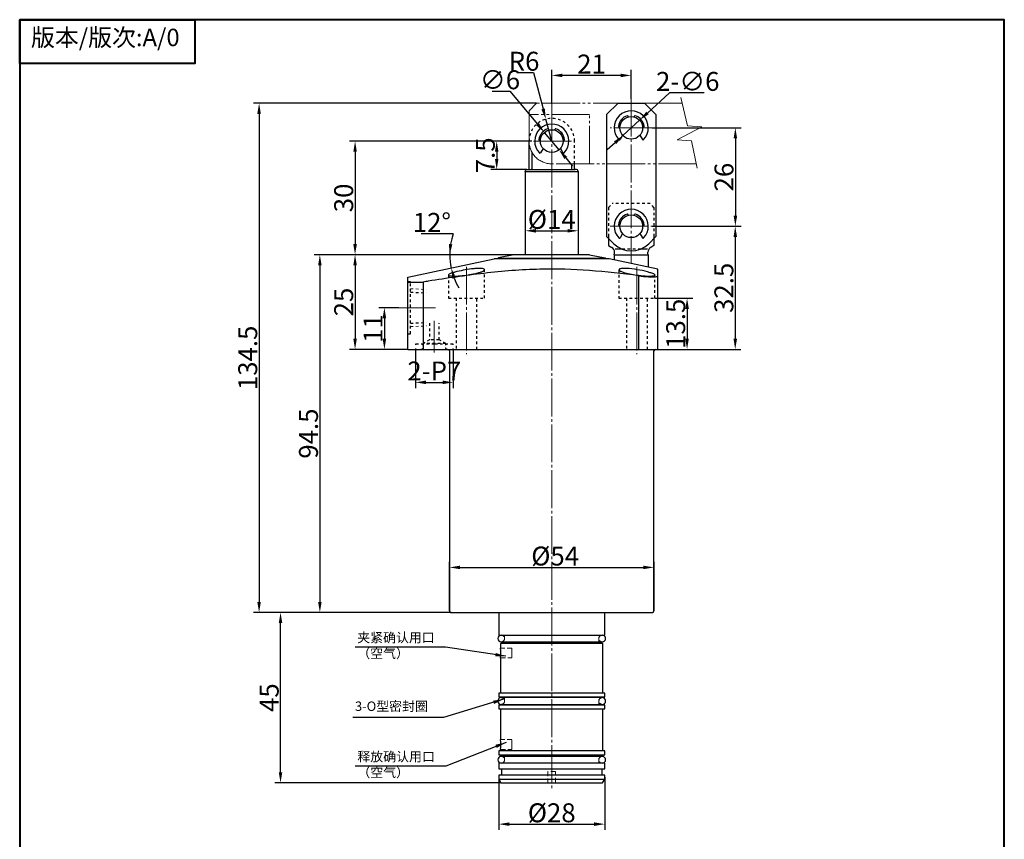
# Model space of a CAD drawing. Units: millimetres. Extents: x 486 to 761, y 232 to 635.
# Drawn here: x 486 to 746, y 418 to 635 of the extents above; entities that cross this region are included whole.
import ezdxf

# ---------------------------------------------------------------- set-up
doc = ezdxf.new("R2010")
doc.units = ezdxf.units.MM
for name, pattern in [('HIDDEN', [1.905, 1.27, -0.635]), ('一点鎖線', [12.1, 10, -0.7, 0.7, -0.7]), ('二点鎖線', [13.5, 10, -0.7, 0.7, -0.7, 0.7, -0.7]), ('実線', [0]), ('点線', [1.4, 0.7, -0.7])]:
    doc.linetypes.add(name, pattern=pattern)
for name, color, linetype, lineweight in [('1L', 7, 'Continuous', 40), ('7L', 3, 'Continuous', 30), ('基准图层', 7, '実線', 20)]:
    doc.layers.add(name, color=color, linetype=linetype, lineweight=lineweight)
doc.styles.add('HZ', font='gbenor.shx', dxfattribs={"width": 0.75, "bigfont": 'hztxt.shx'})
doc.dimstyles.new('1-1', dxfattribs={"dimtxt": 5, "dimasz": 2.8, "dimexe": 1.5, "dimexo": 0, "dimgap": 0.5, "dimtad": 1, "dimtoh": 1, "dimdsep": 46, "dimlunit": 6, "dimtxsty": 'HZ', "dimcen": 3, "dimclrd": 1, "dimclre": 1, "dimclrt": 3, "dimazin": 2, "dimtfac": 0.6, "dimtmove": 0, "dimatfit": 3, "dimfxl": 1, "dimtolj": 1, "dimarcsym": 0})

# ---------------------------------------------------------------- blocks, each defined once
blk = doc.blocks.new('*D23')
at = {"color": 1, "lineweight": -2}
for p, q in [((626.79, 612.34), (626.79, 621.32)), ((644.99, 619.82), (629.59, 619.82)), ((647.79, 613.66), (647.79, 621.32))]:
    blk.add_line(p, q, dxfattribs=at)
at = {"color": 1}
for points in [[(629.59, 620.28), (629.59, 619.35), (626.79, 619.82)], [(644.99, 620.28), (644.99, 619.35), (647.79, 619.82)]]:
    blk.add_solid(points, dxfattribs=at)
at = {"layer": 'Defpoints', "color": 0}
for p in [(626.79, 619.82), (647.79, 613.66), (626.79, 612.34)]:
    blk.add_point(p, dxfattribs=at)
at = {"color": 3, "insert": (637.29, 622.82), "char_height": 5, "attachment_point": 5, "style": 'HZ'}
blk.add_mtext('\\A1;21', dxfattribs=at)
blk = doc.blocks.new('*D24')
at = {"color": 1, "lineweight": -2}
for p, q in [((653.3, 605.96), (676.77, 605.96)), ((675.27, 603.16), (675.27, 582.76)), ((653.3, 579.96), (676.77, 579.96))]:
    blk.add_line(p, q, dxfattribs=at)
at = {"color": 1}
for points in [[(674.81, 603.16), (675.74, 603.16), (675.27, 605.96)], [(674.81, 582.76), (675.74, 582.76), (675.27, 579.96)]]:
    blk.add_solid(points, dxfattribs=at)
at = {"layer": 'Defpoints', "color": 0}
for p in [(653.3, 605.96), (653.3, 579.96), (675.27, 579.96)]:
    blk.add_point(p, dxfattribs=at)
at = {"color": 3, "insert": (672.27, 592.96), "char_height": 5, "attachment_point": 5, "rotation": 90, "style": 'HZ'}
blk.add_mtext('\\A1;26', dxfattribs=at)
blk = doc.blocks.new('*D25')
at = {"color": 1, "lineweight": -2}
for p, q in [((600.78, 577.99), (592.3, 577.99)), ((616.76, 572.46), (598.36, 572.46))]:
    blk.add_line(p, q, dxfattribs=at)
for start, end in [(160.9325, 180), (160.9986, 170.4993), (180, 192), (201.5007, 211.0014)]:
    blk.add_arc((616.76, 572.46), 16.91, start, end, dxfattribs=at)
at = {"color": 1}
for points in [[(600.55, 575.22), (599.62, 575.29), (599.86, 572.46)], [(600.59, 566.13), (601.48, 566.4), (600.23, 568.95)]]:
    blk.add_solid(points, dxfattribs=at)
at = {"layer": 'Defpoints', "color": 0}
for p in [(616.79, 572.46), (636.79, 572.46), (600.02, 570.11), (611.59, 571.36), (588.79, 566.52)]:
    blk.add_point(p, dxfattribs=at)
at = {"color": 3, "insert": (595.14, 580.99), "char_height": 5, "attachment_point": 5, "style": 'HZ'}
blk.add_mtext('\\A1;12°', dxfattribs=at)
blk = doc.blocks.new('*D26')
at = {"color": 1, "lineweight": -2}
for p, q in [((621.54, 602.46), (573.36, 602.46)), ((574.86, 599.66), (574.86, 575.26)), ((616.79, 572.46), (573.36, 572.46))]:
    blk.add_line(p, q, dxfattribs=at)
at = {"color": 1}
for points in [[(574.4, 599.66), (575.33, 599.66), (574.86, 602.46)], [(574.4, 575.26), (575.33, 575.26), (574.86, 572.46)]]:
    blk.add_solid(points, dxfattribs=at)
at = {"layer": 'Defpoints', "color": 0}
for p in [(621.54, 602.46), (574.86, 572.46), (616.79, 572.46)]:
    blk.add_point(p, dxfattribs=at)
at = {"color": 3, "insert": (571.86, 587.46), "char_height": 5, "attachment_point": 5, "rotation": 90, "style": 'HZ'}
blk.add_mtext('\\A1;30', dxfattribs=at)
blk = doc.blocks.new('*D27')
at = {"color": 1, "lineweight": -2}
for p, q in [((621.54, 602.46), (610.75, 602.46)), ((612.25, 599.66), (612.25, 597.76)), ((620.25, 594.96), (610.75, 594.96))]:
    blk.add_line(p, q, dxfattribs=at)
at = {"color": 1}
for points in [[(611.79, 599.66), (612.72, 599.66), (612.25, 602.46)], [(611.79, 597.76), (612.72, 597.76), (612.25, 594.96)]]:
    blk.add_solid(points, dxfattribs=at)
at = {"layer": 'Defpoints', "color": 0}
for p in [(621.54, 602.46), (612.25, 594.96), (620.25, 594.96)]:
    blk.add_point(p, dxfattribs=at)
at = {"color": 3, "insert": (609.25, 598.71), "char_height": 5, "attachment_point": 5, "rotation": 90, "style": 'HZ'}
blk.add_mtext('\\A1;7.5', dxfattribs=at)
blk = doc.blocks.new('*D28')
at = {"color": 1, "lineweight": -2}
for p, q in [((616.79, 572.46), (573.36, 572.46)), ((574.86, 569.66), (574.86, 550.26)), ((588.79, 547.46), (573.36, 547.46))]:
    blk.add_line(p, q, dxfattribs=at)
at = {"color": 1}
for points in [[(574.4, 569.66), (575.33, 569.66), (574.86, 572.46)], [(574.4, 550.26), (575.33, 550.26), (574.86, 547.46)]]:
    blk.add_solid(points, dxfattribs=at)
at = {"layer": 'Defpoints', "color": 0}
for p in [(616.79, 572.46), (574.86, 547.46), (588.79, 547.46)]:
    blk.add_point(p, dxfattribs=at)
at = {"color": 3, "insert": (571.86, 559.96), "char_height": 5, "attachment_point": 5, "rotation": 90, "style": 'HZ'}
blk.add_mtext('\\A1;25', dxfattribs=at)
blk = doc.blocks.new('*D29')
at = {"color": 1, "lineweight": -2}
for p, q in [((586.42, 558.46), (581.1, 558.46)), ((582.6, 555.66), (582.6, 550.26)), ((588.79, 547.46), (581.1, 547.46))]:
    blk.add_line(p, q, dxfattribs=at)
at = {"color": 1}
for points in [[(582.14, 555.66), (583.07, 555.66), (582.6, 558.46)], [(582.14, 550.26), (583.07, 550.26), (582.6, 547.46)]]:
    blk.add_solid(points, dxfattribs=at)
at = {"layer": 'Defpoints', "color": 0}
for p in [(586.42, 558.46), (582.6, 547.46), (588.79, 547.46)]:
    blk.add_point(p, dxfattribs=at)
at = {"color": 3, "insert": (579.6, 552.96), "char_height": 5, "attachment_point": 5, "rotation": 90, "style": 'HZ'}
blk.add_mtext('\\A1;11', dxfattribs=at)
blk = doc.blocks.new('*D30')
at = {"color": 1, "lineweight": -2}
for p, q in [((616.79, 572.46), (564.06, 572.46)), ((565.56, 569.66), (565.56, 480.76)), ((600.19, 477.96), (564.06, 477.96))]:
    blk.add_line(p, q, dxfattribs=at)
at = {"color": 1}
for points in [[(565.1, 569.66), (566.03, 569.66), (565.56, 572.46)], [(565.1, 480.76), (566.03, 480.76), (565.56, 477.96)]]:
    blk.add_solid(points, dxfattribs=at)
at = {"layer": 'Defpoints', "color": 0}
for p in [(616.79, 572.46), (565.56, 477.96), (600.19, 477.96)]:
    blk.add_point(p, dxfattribs=at)
at = {"color": 3, "insert": (562.56, 525.21), "char_height": 5, "attachment_point": 5, "rotation": 90, "style": 'HZ'}
blk.add_mtext('\\A1;94.5', dxfattribs=at)
blk = doc.blocks.new('*D31')
at = {"color": 1, "lineweight": -2}
for p, q in [((622.79, 612.46), (548.02, 612.46)), ((549.52, 609.66), (549.52, 480.76)), ((600.19, 477.96), (548.02, 477.96))]:
    blk.add_line(p, q, dxfattribs=at)
at = {"color": 1}
for points in [[(549.05, 609.66), (549.98, 609.66), (549.52, 612.46)], [(549.05, 480.76), (549.98, 480.76), (549.52, 477.96)]]:
    blk.add_solid(points, dxfattribs=at)
at = {"layer": 'Defpoints', "color": 0}
for p in [(622.79, 612.46), (549.52, 477.96), (600.19, 477.96)]:
    blk.add_point(p, dxfattribs=at)
at = {"color": 3, "insert": (546.52, 545.21), "char_height": 5, "attachment_point": 5, "rotation": 90, "style": 'HZ'}
blk.add_mtext('\\A1;134.5', dxfattribs=at)
blk = doc.blocks.new('*D32')
at = {"color": 1, "lineweight": -2}
for p, q in [((654.04, 560.96), (664.02, 560.96)), ((662.52, 558.16), (662.52, 550.26)), ((654.79, 547.46), (664.02, 547.46))]:
    blk.add_line(p, q, dxfattribs=at)
at = {"color": 1}
for points in [[(662.06, 558.16), (662.99, 558.16), (662.52, 560.96)], [(662.06, 550.26), (662.99, 550.26), (662.52, 547.46)]]:
    blk.add_solid(points, dxfattribs=at)
at = {"layer": 'Defpoints', "color": 0}
for p in [(654.04, 560.96), (654.79, 547.46), (662.52, 547.46)]:
    blk.add_point(p, dxfattribs=at)
at = {"color": 3, "insert": (659.52, 554.21), "char_height": 5, "attachment_point": 5, "rotation": 90, "style": 'HZ'}
blk.add_mtext('\\A1;13.5', dxfattribs=at)
blk = doc.blocks.new('*D33')
at = {"color": 1, "lineweight": -2}
for p, q in [((653.3, 579.96), (676.74, 579.96)), ((675.24, 577.16), (675.24, 550.26)), ((654.79, 547.46), (676.74, 547.46))]:
    blk.add_line(p, q, dxfattribs=at)
at = {"color": 1}
for points in [[(674.78, 577.16), (675.71, 577.16), (675.24, 579.96)], [(674.78, 550.26), (675.71, 550.26), (675.24, 547.46)]]:
    blk.add_solid(points, dxfattribs=at)
at = {"layer": 'Defpoints', "color": 0}
for p in [(653.3, 579.96), (654.79, 547.46), (675.24, 547.46)]:
    blk.add_point(p, dxfattribs=at)
at = {"color": 3, "insert": (672.24, 563.71), "char_height": 5, "attachment_point": 5, "rotation": 90, "style": 'HZ'}
blk.add_mtext('\\A1;32.5', dxfattribs=at)
blk = doc.blocks.new('*D34')
at = {"color": 1, "lineweight": -2}
for p, q in [((599.79, 478.36), (599.79, 491.36)), ((653.79, 478.36), (653.79, 491.36)), ((602.59, 489.86), (650.99, 489.86))]:
    blk.add_line(p, q, dxfattribs=at)
at = {"color": 1}
for points in [[(602.59, 490.32), (602.59, 489.39), (599.79, 489.86)], [(650.99, 490.32), (650.99, 489.39), (653.79, 489.86)]]:
    blk.add_solid(points, dxfattribs=at)
at = {"layer": 'Defpoints', "color": 0}
for p in [(653.79, 489.86), (599.79, 478.36), (653.79, 478.36)]:
    blk.add_point(p, dxfattribs=at)
at = {"color": 3, "insert": (627.69, 492.86), "char_height": 5, "attachment_point": 5, "style": 'HZ'}
blk.add_mtext('\\A1;{\\Fgbenor,hztxt|c134;%%C54}', dxfattribs=at)
blk = doc.blocks.new('*D40')
at = {"color": 1, "lineweight": -2}
for p, q in [((619.79, 583.46), (619.79, 577.28)), ((633.79, 583.46), (633.79, 577.28)), ((622.59, 578.78), (630.99, 578.78))]:
    blk.add_line(p, q, dxfattribs=at)
at = {"color": 1}
for points in [[(622.59, 579.24), (622.59, 578.31), (619.79, 578.78)], [(630.99, 579.24), (630.99, 578.31), (633.79, 578.78)]]:
    blk.add_solid(points, dxfattribs=at)
at = {"layer": 'Defpoints', "color": 0}
for p in [(619.79, 583.46), (633.79, 583.46), (633.79, 578.78)]:
    blk.add_point(p, dxfattribs=at)
at = {"color": 3, "insert": (626.79, 581.78), "char_height": 5, "attachment_point": 5, "style": 'HZ'}
blk.add_mtext('\\A1;{\\Fgbenor,hztxt|c134;%%C14}', dxfattribs=at)
blk = doc.blocks.new('*D46')
at = {"color": 1, "lineweight": -2}
for p, q in [((611.02, 615.67), (615.74, 615.67)), ((615.74, 615.67), (623.06, 606.91)), ((628.71, 600.16), (624.86, 604.76)), ((630.51, 598.02), (632.31, 595.87))]:
    blk.add_line(p, q, dxfattribs=at)
at = {"color": 1}
for points in [[(623.42, 607.21), (622.71, 606.61), (624.86, 604.76)], [(630.87, 598.32), (630.15, 597.72), (628.71, 600.16)]]:
    blk.add_solid(points, dxfattribs=at)
at = {"layer": 'Defpoints', "color": 0}
for p in [(624.86, 604.76), (628.71, 600.16)]:
    blk.add_point(p, dxfattribs=at)
at = {"color": 3, "insert": (613.13, 618.67), "char_height": 5, "attachment_point": 5, "style": 'HZ'}
blk.add_mtext('\\A1;∅6', dxfattribs=at)
blk = doc.blocks.new('*D47')
at = {"color": 1, "lineweight": -2}
for p, q in [((657.87, 615.24), (652.05, 609.89)), ((667.04, 615.24), (657.87, 615.24)), ((645.58, 603.93), (649.99, 608)), ((643.52, 602.04), (641.46, 600.14))]:
    blk.add_line(p, q, dxfattribs=at)
at = {"color": 1}
for points in [[(651.74, 610.23), (652.37, 609.55), (649.99, 608)], [(643.2, 602.38), (643.83, 601.69), (645.58, 603.93)]]:
    blk.add_solid(points, dxfattribs=at)
at = {"layer": 'Defpoints', "color": 0}
for p in [(649.99, 608), (645.58, 603.93)]:
    blk.add_point(p, dxfattribs=at)
at = {"color": 3, "insert": (662.7, 618.24), "char_height": 5, "attachment_point": 5, "style": 'HZ'}
blk.add_mtext('\\A1;{\\Fgbenor,hztxt|c134;2-∅6}', dxfattribs=at)
blk = doc.blocks.new('*D48')
at = {"color": 1, "lineweight": -2}
for p, q in [((617.53, 620.56), (621.93, 620.56)), ((621.93, 620.56), (624.51, 610.96)), ((626.79, 602.46), (625.23, 608.26))]:
    blk.add_line(p, q, dxfattribs=at)
at = {"color": 1}
blk.add_solid([(624.96, 611.08), (624.05, 610.84), (625.23, 608.26)], dxfattribs=at)
at = {"layer": 'Defpoints', "color": 0}
for p in [(625.23, 608.26), (626.79, 602.46)]:
    blk.add_point(p, dxfattribs=at)
at = {"color": 3, "insert": (619.48, 623.56), "char_height": 5, "attachment_point": 5, "style": 'HZ'}
blk.add_mtext('\\A1;R6', dxfattribs=at)
blk = doc.blocks.new('*D53')
at = {"color": 1, "lineweight": -2}
for p, q in [((612.79, 434.46), (612.79, 420.54)), ((640.79, 434.46), (640.79, 420.54)), ((615.59, 422.04), (637.99, 422.04))]:
    blk.add_line(p, q, dxfattribs=at)
at = {"color": 1}
for points in [[(615.59, 422.51), (615.59, 421.58), (612.79, 422.04)], [(637.99, 422.51), (637.99, 421.58), (640.79, 422.04)]]:
    blk.add_solid(points, dxfattribs=at)
at = {"layer": 'Defpoints', "color": 0}
for p in [(612.79, 434.46), (640.79, 434.46), (640.79, 422.04)]:
    blk.add_point(p, dxfattribs=at)
at = {"color": 3, "insert": (626.79, 425.04), "char_height": 5, "attachment_point": 5, "style": 'HZ'}
blk.add_mtext('\\A1;{\\Fgbenor,hztxt|c134;%%C28}', dxfattribs=at)
blk = doc.blocks.new('*D54')
at = {"color": 1, "lineweight": -2}
for p, q in [((600.19, 477.96), (553.68, 477.96)), ((555.18, 435.76), (555.18, 475.16)), ((613.36, 432.96), (553.68, 432.96))]:
    blk.add_line(p, q, dxfattribs=at)
at = {"color": 1}
for points in [[(554.71, 475.16), (555.65, 475.16), (555.18, 477.96)], [(554.71, 435.76), (555.65, 435.76), (555.18, 432.96)]]:
    blk.add_solid(points, dxfattribs=at)
at = {"layer": 'Defpoints', "color": 0}
for p in [(555.18, 477.96), (600.19, 477.96), (613.36, 432.96)]:
    blk.add_point(p, dxfattribs=at)
at = {"color": 3, "insert": (552.18, 455.46), "char_height": 5, "attachment_point": 5, "rotation": 90, "style": 'HZ'}
blk.add_mtext('\\A1;45', dxfattribs=at)
blk = doc.blocks.new('*D55')
at = {"color": 1, "lineweight": -2}
for p, q in [((590.79, 547.46), (590.79, 537.24)), ((600.79, 547.46), (600.79, 537.24)), ((593.59, 538.74), (597.99, 538.74))]:
    blk.add_line(p, q, dxfattribs=at)
at = {"color": 1}
for points in [[(593.59, 539.21), (593.59, 538.27), (590.79, 538.74)], [(597.99, 539.21), (597.99, 538.27), (600.79, 538.74)]]:
    blk.add_solid(points, dxfattribs=at)
at = {"layer": 'Defpoints', "color": 0}
for p in [(590.79, 547.46), (600.79, 547.46), (600.79, 538.74)]:
    blk.add_point(p, dxfattribs=at)
at = {"color": 3, "insert": (595.79, 541.74), "char_height": 5, "attachment_point": 5, "style": 'HZ'}
blk.add_mtext('\\A1;{\\Fgbenor,hztxt|c134;2-P7}', dxfattribs=at)

msp = doc.modelspace()

# ---------------------------------------------------------------- linework, layer by layer
at = {"color": 7, "linetype": 'Continuous', "lineweight": 30}
for p, q in [((612.787, 477.964), (612.787, 471.964)), ((640.787, 471.964), (640.787, 477.964)), ((612.787, 471.964), (640.787, 471.964)), ((613.287, 469.764), (613.287, 468.564)), ((640.287, 469.764), (613.287, 469.764)), ((613.447, 470.184), (640.127, 470.184)), ((614.337, 470.184), (614.337, 469.764)), ((639.237, 469.764), (639.237, 470.184)), ((640.287, 456.664), (640.287, 469.764)), ((613.287, 465.964), (613.287, 456.664)), ((612.787, 456.664), (612.787, 455.664)), ((640.787, 456.664), (612.787, 456.664)), ((612.787, 455.664), (640.787, 455.664)), ((640.127, 455.454), (613.447, 455.454)), ((614.337, 455.664), (614.337, 455.454)), ((639.237, 455.454), (639.237, 455.664)), ((640.787, 455.664), (640.787, 456.664)), ((612.787, 453.464), (612.787, 452.464)), ((640.787, 453.464), (612.787, 453.464)), ((612.787, 452.464), (640.787, 452.464)), ((613.287, 452.464), (613.287, 444.364)), ((613.447, 453.674), (640.127, 453.674)), ((614.337, 453.674), (614.337, 453.464)), ((639.237, 453.464), (639.237, 453.674)), ((640.287, 441.364), (640.287, 452.464)), ((640.787, 452.464), (640.787, 453.464)), ((612.787, 441.364), (612.787, 440.364)), ((640.787, 441.364), (612.787, 441.364)), ((612.787, 440.364), (640.787, 440.364)), ((613.287, 441.764), (613.287, 441.364)), ((640.127, 439.944), (613.447, 439.944)), ((614.337, 440.364), (614.337, 439.944)), ((639.237, 439.944), (639.237, 440.364)), ((640.787, 440.364), (640.787, 441.364)), ((612.787, 438.164), (612.787, 436.614)), ((640.787, 438.164), (612.787, 438.164)), ((640.787, 436.614), (640.787, 438.164)), ((612.787, 436.614), (640.787, 436.614)), ((612.787, 434.964), (612.787, 433.964)), ((640.787, 434.964), (612.787, 434.964)), ((613.487, 436.614), (613.487, 434.964)), ((640.087, 434.964), (640.087, 436.614)), ((640.787, 433.964), (640.787, 434.964)), ((612.787, 433.964), (613.364, 432.964)), ((612.787, 433.964), (640.787, 433.964)), ((613.364, 432.964), (640.209, 432.964)), ((640.209, 432.964), (640.787, 433.964))]:
    msp.add_line(p, q, dxfattribs=at)
at = {"color": 7, "linetype": 'HIDDEN', "lineweight": 0}
for p, q in [((614.337, 471.964), (614.337, 470.184)), ((639.237, 470.184), (639.237, 471.964)), ((616.287, 468.564), (613.287, 468.564)), ((616.287, 467.264), (616.287, 468.564)), ((613.287, 465.964), (616.287, 465.964)), ((616.287, 465.964), (616.287, 467.264)), ((614.337, 455.454), (614.337, 453.674)), ((639.237, 453.674), (639.237, 455.454)), ((616.287, 444.364), (613.287, 444.364)), ((616.287, 443.064), (616.287, 444.364)), ((616.287, 441.764), (616.287, 443.064)), ((613.287, 441.764), (616.287, 441.764)), ((614.337, 439.944), (614.337, 438.164)), ((639.237, 438.164), (639.237, 439.944)), ((627.787, 435.964), (625.787, 435.964)), ((625.787, 435.964), (625.787, 432.964)), ((627.787, 432.964), (627.787, 435.964))]:
    msp.add_line(p, q, dxfattribs=at)
at = {"color": 7, "linetype": 'Continuous', "lineweight": 30}
for centre, radius, start, end in [((613.447, 471.074), 0.89, 90, 270), ((640.127, 471.074), 0.89, 270, 90), ((599.821, 467.264), 13.528, 354.48547, 5.51453), ((613.447, 454.564), 0.89, 90, 270), ((640.127, 454.564), 0.89, 270, 90), ((599.821, 443.064), 13.529, 354.48586, 5.51414), ((613.447, 439.054), 0.89, 90, 270), ((640.127, 439.054), 0.89, 270, 90)]:
    msp.add_arc(centre, radius, start, end, dxfattribs=at)
at = {"color": 7, "linetype": 'HIDDEN', "lineweight": 0}
for centre, start, end in [((613.447, 471.074), 270, 90), ((640.127, 471.074), 90, 270), ((613.447, 454.564), 270, 90), ((640.127, 454.564), 90, 270), ((613.447, 439.054), 270, 90), ((640.127, 439.054), 90, 270)]:
    msp.add_arc(centre, 0.89, start, end, dxfattribs=at)
at = {"layer": '1L', "linetype": 'ByBlock'}
for points in [[(486.308, 634.542), (532.527, 634.542), (532.527, 622.987), (486.308, 622.987)], [(486.308, 231.579), (746.284, 231.579), (746.284, 634.542), (486.308, 634.542)], [(486.308, 231.579), (746.284, 231.579), (746.284, 634.542), (486.308, 634.542)]]:
    msp.add_lwpolyline(points, close=True, dxfattribs=at)
at = {"layer": '基准图层', "color": 1, "linetype": '一点鎖線'}
for p, q in [((647.787, 613.657), (647.787, 570.125)), ((626.787, 612.335), (626.787, 430.956)), ((653.296, 605.964), (642.232, 605.964)), ((632.013, 602.464), (621.537, 602.464)), ((642.232, 579.964), (653.296, 579.964)), ((604.287, 569.275), (604.287, 546.161)), ((649.287, 569.275), (649.287, 546.161)), ((596.071, 558.464), (586.416, 558.464)), ((595.787, 555.029), (595.787, 546.6))]:
    msp.add_line(p, q, dxfattribs=at)
at = {"layer": '基准图层', "color": 1, "linetype": '二点鎖線'}
for p, q in [((660.886, 614.018), (662.658, 606.538)), ((622.787, 612.464), (620.787, 610.464)), ((661.254, 612.464), (622.787, 612.464)), ((620.787, 602.464), (620.787, 610.464)), ((636.787, 609.464), (620.787, 609.464)), ((636.787, 596.464), (636.787, 609.464)), ((666.449, 606.209), (659.939, 602.83)), ((662.658, 606.538), (666.449, 606.209)), ((659.939, 602.83), (663.729, 602.583)), ((663.729, 602.583), (665.202, 595.362)), ((664.978, 596.464), (626.787, 596.464))]:
    msp.add_line(p, q, dxfattribs=at)
at = {"layer": '基准图层', "lineweight": 30}
for p, q in [((644.287, 612.464), (641.287, 609.464)), ((644.287, 612.464), (651.287, 612.464)), ((651.287, 612.464), (654.287, 609.464)), ((641.287, 609.464), (641.287, 577.271)), ((647.01, 608.862), (646.96, 609.049)), ((648.563, 608.861), (648.613, 609.049)), ((654.287, 609.464), (654.287, 577.271)), ((644.793, 606.164), (644.612, 606.164)), ((650.78, 606.164), (650.962, 606.164)), ((626.01, 605.362), (625.96, 605.549)), ((627.563, 605.361), (627.613, 605.549)), ((645.485, 604.04), (644.834, 602.911)), ((650.089, 604.04), (650.74, 602.911)), ((620.787, 595.164), (620.787, 602.464)), ((623.793, 602.664), (623.612, 602.664)), ((629.78, 602.664), (629.962, 602.664)), ((621.534, 599.563), (621.534, 595.164)), ((624.485, 600.54), (623.834, 599.411)), ((629.089, 600.54), (629.74, 599.411)), ((632.039, 596.464), (632.039, 595.164)), ((632.787, 595.164), (632.787, 596.464)), ((619.787, 594.464), (619.873, 594.7)), ((619.787, 594.464), (633.787, 594.464)), ((619.787, 594.464), (619.787, 572.464)), ((620.249, 594.964), (620.587, 594.964)), ((620.587, 594.964), (632.987, 594.964)), ((633.325, 594.964), (632.987, 594.964)), ((633.787, 594.464), (633.701, 594.7)), ((633.787, 594.464), (633.787, 572.464)), ((647.01, 582.862), (646.96, 583.049)), ((648.563, 582.861), (648.613, 583.049)), ((644.793, 580.164), (644.612, 580.164)), ((650.78, 580.164), (650.962, 580.164)), ((641.287, 577.271), (643.191, 575.368)), ((641.787, 577.464), (641.787, 574.878)), ((645.485, 578.04), (644.834, 576.911)), ((650.089, 578.04), (650.74, 576.911)), ((654.287, 577.271), (652.383, 575.368)), ((653.787, 577.464), (653.787, 574.887)), ((641.787, 574.887), (642.637, 574.397)), ((653.787, 574.887), (652.937, 574.397)), ((616.788, 572.464), (612.695, 571.594)), ((636.785, 572.464), (616.788, 572.464)), ((636.785, 572.464), (640.878, 571.594)), ((643.287, 572.464), (643.387, 572.837)), ((643.287, 572.464), (652.287, 572.464)), ((643.287, 572.464), (643.287, 571.087)), ((643.387, 572.837), (643.387, 573.098)), ((645.287, 573.964), (643.534, 573.964)), ((652.086, 573.964), (650.287, 573.964)), ((652.187, 572.837), (652.187, 573.098)), ((652.287, 572.464), (652.187, 572.837)), ((652.287, 572.464), (652.287, 569.174)), ((588.787, 566.517), (611.587, 571.364)), ((641.987, 571.364), (611.587, 571.364)), ((612.537, 571.398), (612.537, 571.364)), ((612.695, 571.56), (640.878, 571.56)), ((641.037, 571.398), (641.037, 571.364)), ((654.787, 568.643), (641.987, 571.364)), ((599.562, 567.041), (599.55, 567.085)), ((649.787, 547.464), (649.787, 566.893)), ((654.014, 567.13), (654.02, 567.086)), ((654.787, 547.464), (654.787, 568.643)), ((588.787, 547.464), (588.787, 566.517)), ((588.787, 565.242), (592.846, 565.242)), ((592.846, 565.242), (592.846, 547.464)), ((588.787, 547.464), (654.787, 547.464)), ((599.787, 547.064), (599.787, 478.364)), ((653.787, 478.364), (653.787, 547.064)), ((600.187, 477.964), (653.387, 477.964))]:
    msp.add_line(p, q, dxfattribs=at)
at = {"layer": '基准图层', "linetype": '点線', "lineweight": 30}
for p, q in [((632.787, 596.464), (632.787, 602.464)), ((641.787, 584.964), (642.787, 585.964)), ((641.787, 584.964), (641.787, 577.464)), ((652.787, 585.964), (642.787, 585.964)), ((653.787, 584.964), (652.787, 585.964)), ((653.787, 584.964), (653.787, 577.464)), ((650.287, 573.964), (645.287, 573.964)), ((599.537, 567.085), (599.537, 560.964)), ((609.037, 560.964), (609.037, 568.5)), ((644.537, 568.502), (644.537, 560.964)), ((654.037, 560.964), (654.037, 567.085)), ((588.787, 565.364), (589.487, 565.364)), ((589.487, 551.564), (589.487, 565.364)), ((589.487, 562.564), (593.745, 562.378)), ((599.537, 560.964), (609.037, 560.964)), ((601.537, 560.964), (601.537, 547.464)), ((607.037, 547.464), (607.037, 560.964)), ((644.537, 560.964), (654.037, 560.964)), ((646.537, 560.964), (646.537, 547.464)), ((652.037, 547.464), (652.037, 560.964)), ((589.487, 554.364), (593.745, 554.55)), ((594.487, 554.369), (594.487, 549.985)), ((597.087, 549.985), (597.087, 554.369)), ((588.787, 551.564), (589.487, 551.564)), ((595.787, 548.864), (590.787, 548.864)), ((590.787, 548.864), (590.787, 548.664)), ((594.487, 549.985), (592.787, 548.964)), ((598.787, 548.964), (592.787, 548.964)), ((592.787, 548.964), (592.787, 548.864)), ((597.087, 549.985), (594.487, 549.985)), ((600.787, 548.864), (595.787, 548.864)), ((598.787, 548.964), (597.087, 549.985)), ((598.787, 548.864), (598.787, 548.964)), ((600.787, 548.664), (600.787, 548.864)), ((590.787, 547.664), (590.787, 547.464)), ((600.787, 547.464), (600.787, 547.664))]:
    msp.add_line(p, q, dxfattribs=at)
at = {"layer": '基准图层', "color": 1, "linetype": '点線'}
for p, q in [((589.487, 563.464), (593.745, 563.278)), ((589.487, 553.464), (593.784, 553.651))]:
    msp.add_line(p, q, dxfattribs=at)
at = {"layer": '基准图层', "lineweight": 30}
for centre in [(647.787, 605.964), (626.787, 602.464), (647.787, 579.964)]:
    msp.add_circle(centre, 3, dxfattribs=at)
at = {"layer": '基准图层', "linetype": '点線', "lineweight": 30}
for centre, radius, start, end in [((626.787, 602.464), 6, 0, 180), ((590.987, 548.664), 0.2, 90, 180), ((592.262, 548.164), 0.7, 270, 90), ((599.311, 548.164), 0.7, 90, 270), ((600.587, 548.664), 0.2, 0, 90), ((590.987, 547.664), 0.2, 180, 270), ((600.587, 547.664), 0.2, 270, 0)]:
    msp.add_arc(centre, radius, start, end, dxfattribs=at)
at = {"layer": '基准图层', "lineweight": 30}
for centre, radius, start, end in [((647.787, 605.964), 4.5, 316.64134, 223.3587), ((647.787, 605.964), 3.4, 108.58335, 172.81929), ((646.767, 608.997), 0.2, 14.99998, 108.58286), ((648.807, 608.997), 0.2, 71.41714, 165.00002), ((647.787, 605.964), 3.4, 7.18071, 71.41665), ((626.787, 602.464), 4.5, 316.64134, 223.3587), ((644.612, 606.364), 0.2, 172.81859, 270), ((650.962, 606.364), 0.2, 270, 7.18141), ((626.787, 602.464), 3.4, 108.58335, 172.81929), ((625.767, 605.497), 0.2, 14.99998, 108.58286), ((627.807, 605.497), 0.2, 71.41714, 165.00002), ((626.787, 602.464), 3.4, 7.18071, 71.41665), ((623.612, 602.864), 0.2, 172.81859, 270), ((629.962, 602.864), 0.2, 270, 7.18141), ((644.66, 603.011), 0.2, 223.35848, 329.99813), ((650.913, 603.011), 0.2, 210.00188, 316.64153), ((623.66, 599.511), 0.2, 223.35848, 329.99813), ((629.913, 599.511), 0.2, 210.00188, 316.64153), ((620.249, 594.564), 0.4, 90, 160), ((620.587, 595.164), 0.2, 270, 0), ((621.334, 595.164), 0.2, 270, 0), ((632.239, 595.164), 0.2, 180, 270), ((632.987, 595.164), 0.2, 180, 270), ((633.325, 594.564), 0.4, 20, 90), ((647.787, 579.964), 4.5, 316.64134, 223.3587), ((647.787, 579.964), 3.4, 108.58335, 172.81929), ((646.767, 582.997), 0.2, 14.99998, 108.58286), ((648.807, 582.997), 0.2, 71.41714, 165.00002), ((647.787, 579.964), 3.4, 7.18071, 71.41665), ((644.612, 580.364), 0.2, 172.81859, 270), ((650.962, 580.364), 0.2, 270, 7.18141), ((647.787, 579.964), 6.5, 225, 315), ((644.66, 577.011), 0.2, 223.35848, 329.99813), ((650.913, 577.011), 0.2, 210.00188, 316.64153), ((641.887, 573.098), 1.5, 0.00005, 60.00016), ((653.687, 573.098), 1.5, 119.99984, 179.99995), ((612.737, 571.398), 0.2, 102, 180), ((640.837, 571.398), 0.2, 0, 78), ((654.55, 191.431), 378.869, 96.92343, 99.16705), ((599.665, 567.078), 0.111, 151.32703, 237.14527), ((599.925, 566.935), 0.408, 122.99869, 151.32703), ((600.045, 567.666), 0.811, 237.14527, 266.76726), ((601.245, 564.903), 2.83, 106.44912, 122.99869), ((605.06, 656.47), 89.756, 266.76726, 267.0409), ((601.179, 581.379), 14.566, 267.0409, 275.57218), ((614.157, 521.17), 48.43, 105.47527, 106.44912), ((608.519, 541.536), 27.298, 100.81488, 105.47527), ((598.497, 608.873), 42.19, 275.57218, 278.52234), ((609.685, 535.43), 33.514, 97.01821, 100.81488), ((600.037, 598.59), 31.792, 278.52234, 280.9191), ((608.911, 541.718), 27.178, 94.3958, 97.01821), ((602.665, 584.97), 17.921, 280.9191, 285.16961), ((607.547, 559.458), 9.387, 86.81248, 94.3958), ((601.459, 589.418), 22.53, 285.16961, 287.2414), ((607.306, 555.138), 13.713, 84.87124, 86.81248), ((607.403, 570.264), 2.474, 287.2414, 305.94231), ((608.457, 567.953), 0.847, 54.18003, 84.87124), ((608.593, 568.622), 0.447, 305.94231, 337.321), ((627.243, 416.313), 152.335, 91.34708, 96.92343), ((608.86, 568.511), 0.158, 337.321, 54.18003), ((608.992, 568.529), 0.0409, 315.84777, 54.13972), ((626.768, 436.523), 132.12, 85.66566, 91.34708), ((619.807, 344.684), 224.222, 82.31616, 85.66566), ((644.72, 568.485), 0.169, 123.39102, 218.05356), ((645.212, 568.87), 0.793, 218.05356, 244.91907), ((645.16, 567.819), 0.967, 101.89648, 123.39102), ((648.115, 575.072), 7.642, 244.91907, 247.76013), ((645.87, 564.444), 4.416, 87.11561, 101.89648), ((648.799, 576.745), 9.449, 247.76013, 258.57398), ((644.666, 540.546), 28.345, 84.80035, 87.11561), ((654.576, 605.329), 38.611, 258.57398, 261.22782), ((644.436, 538.01), 30.89, 79.55133, 84.80035), ((655.023, 608.228), 41.544, 261.22782, 264.29817), ((654.602, 602.581), 36.012, 262.31616, 264.34702), ((645.646, 544.575), 24.215, 72.85833, 79.55133), ((652.399, 581.944), 15.129, 264.29817, 272.71612), ((648.935, 555.239), 13.056, 72.52235, 72.85833), ((649.339, 556.521), 11.711, 72.14779, 72.52235), ((635.685, 514.128), 56.249, 71.56722, 72.14779), ((650.647, 618.874), 52.101, 272.71612, 273.1975), ((653.022, 566.145), 1.419, 48.85231, 71.56722), ((653.503, 567.74), 0.887, 273.1975, 300.91009), ((653.837, 567.077), 0.181, 4.32946, 48.85231), ((653.898, 567.082), 0.12, 300.91009, 4.32946), ((653.339, 572.007), 5.425, 281.83132, 284.25932), ((654.639, 566.893), 0.148, 284.25932, 0), ((683.651, 11.427), 561.21, 99.24201, 99.31158), ((677.176, 51.22), 520.894, 99.16705, 99.24201), ((653.843, 594.919), 28.313, 264.34702, 266.92994), ((654.641, 609.787), 43.202, 266.92994, 268.3469), ((653.525, 571.12), 4.519, 268.3469, 281.83132), ((599.387, 547.064), 0.4, 0, 90), ((654.187, 547.064), 0.4, 90, 180), ((600.187, 478.364), 0.4, 180, 270), ((653.387, 478.364), 0.4, 270, 0)]:
    msp.add_arc(centre, radius, start, end, dxfattribs=at)
at = {"layer": '基准图层', "color": 1, "linetype": '二点鎖線'}
msp.add_arc((626.787, 602.464), 6, 179.99957, 270.00008, dxfattribs=at)

# ---------------------------------------------------------------- texts
at = {"char_height": 2.5, "width": 105.62078, "attachment_point": 1}
for s, insert in [('{\\fSimSun|b0|i0|c134|p54;夹紧确认用口\\P（空气）}', (575.439, 472.574)), ('{\\fSimSun|b0|i0|c134|p54;3-O型密封圈}', (574.841, 454.442)), ('{\\fSimSun|b0|i0|c134|p54;释放确认用口\\P（空气）}', (575.465, 441.126))]:
    msp.add_mtext(s, dxfattribs=dict(at, insert=insert))
at = {"layer": '7L', "linetype": 'ByBlock', "insert": (508.918, 632.161), "char_height": 5.741138, "attachment_point": 2}
msp.add_mtext('{\\fSimSun|b0|i0|c134|p2;\\H0.805x;版本\\fFangSong_GB2312|b0|i0|c134|p49;/\\fSimSun|b0|i0|c134|p2;版次\\fNSimSun|b0|i0|c134|p49;:A/0}', dxfattribs=at)

# ---------------------------------------------------------------- dimensions: what is measured, and where the dimension line sits
dim = msp.add_radius_dim(center=(626.787, 602.464), mpoint=(625.231, 608.259), dimstyle='1-1')
dim.commit()
dim.dimension.update_dxf_attribs({"geometry": '*D48', "text_midpoint": (619.478, 620.556), "dimtype": 164})
dim = msp.add_linear_dim(base=(626.787, 619.818), p1=(647.787, 613.657), p2=(626.787, 612.335), dimstyle='1-1')
dim.commit()
dim.dimension.update_dxf_attribs({"geometry": '*D23', "text_midpoint": (637.287, 622.818)})
dim = msp.add_diameter_dim_2p(p1=(628.712, 600.163), p2=(624.861, 604.764), dimstyle='1-1')
dim.commit()
dim.dimension.update_dxf_attribs({"geometry": '*D46', "text_midpoint": (613.129, 615.666), "dimtype": 163})
dim = msp.add_diameter_dim_2p(p1=(645.579, 603.932), p2=(649.994, 607.995), text='{\\Fgbenor,hztxt|c134;2-<>}', dimstyle='1-1')
dim.commit()
dim.dimension.update_dxf_attribs({"geometry": '*D47', "text_midpoint": (662.703, 615.24), "dimtype": 163})
for base, p1, p2, picture, middle in [((549.515, 477.964), (622.787, 612.464), (600.187, 477.964), '*D31', (546.515, 545.214)), ((675.272, 579.964), (653.296, 605.964), (653.296, 579.964), '*D24', (672.272, 592.964)), ((612.252, 594.964), (621.537, 602.464), (620.249, 594.964), '*D27', (609.252, 598.714)), ((574.862, 572.464), (621.537, 602.464), (616.788, 572.464), '*D26', (571.862, 587.464)), ((675.245, 547.464), (653.296, 579.964), (654.787, 547.464), '*D33', (672.245, 563.714)), ((565.563, 477.964), (616.788, 572.464), (600.187, 477.964), '*D30', (562.563, 525.214)), ((574.862, 547.464), (616.788, 572.464), (588.787, 547.464), '*D28', (571.862, 559.964)), ((662.522, 547.464), (654.037, 560.964), (654.787, 547.464), '*D32', (659.522, 554.214)), ((582.604, 547.464), (586.416, 558.464), (588.787, 547.464), '*D29', (579.604, 552.964)), ((555.181, 477.964), (613.364, 432.964), (600.187, 477.964), '*D54', (552.181, 455.464))]:
    dim = msp.add_linear_dim(base=base, p1=p1, p2=p2, angle=90, dimstyle='1-1')
    dim.commit()
    dim.dimension.update_dxf_attribs({"geometry": picture, "text_midpoint": middle})
for base, p1, p2, text, picture, middle in [((633.787, 578.776), (619.787, 583.464), (633.787, 583.464), '{\\Fgbenor,hztxt|c134;%%C<>}', '*D40', (626.787, 581.776)), ((600.787, 538.74), (590.787, 547.464), (600.787, 547.464), '{\\Fgbenor,hztxt|c134;2-P7}', '*D55', (595.787, 541.74)), ((640.787, 422.043), (612.787, 434.464), (640.787, 434.464), '{\\Fgbenor,hztxt|c134;%%C<>}', '*D53', (626.787, 425.043))]:
    dim = msp.add_linear_dim(base=base, p1=p1, p2=p2, text=text, dimstyle='1-1')
    dim.commit()
    dim.dimension.update_dxf_attribs({"geometry": picture, "text_midpoint": middle})
dim = msp.add_angular_dim_2l(base=(600.021, 570.111), line1=((588.787, 566.517), (611.587, 571.364)), line2=((636.785, 572.464), (616.788, 572.464)), dimstyle='1-1')
dim.commit()
dim.dimension.update_dxf_attribs({"geometry": '*D25', "text_midpoint": (595.14, 580.986)})
dim = msp.add_linear_dim(base=(653.787, 489.856), p1=(599.787, 478.364), p2=(653.787, 478.364), text='{\\Fgbenor,hztxt|c134;%%C<>}', dimstyle='1-1')
dim.commit()
dim.dimension.update_dxf_attribs({"geometry": '*D34', "text_midpoint": (627.688, 489.856), "dimtype": 160})

# ---------------------------------------------------------------- leaders
for points in [[(614.689, 466.392), (598.777, 468.809), (574.875, 468.809)], [(614.092, 455.038), (598.18, 450.169), (574.277, 450.169)], [(614.716, 443.624), (598.804, 437.361), (574.902, 437.361)]]:
    msp.add_leader(points, dimstyle='1-1', override={"dimgap": 0.5, "dimtad": 0})

doc.saveas('drawing.dxf')
